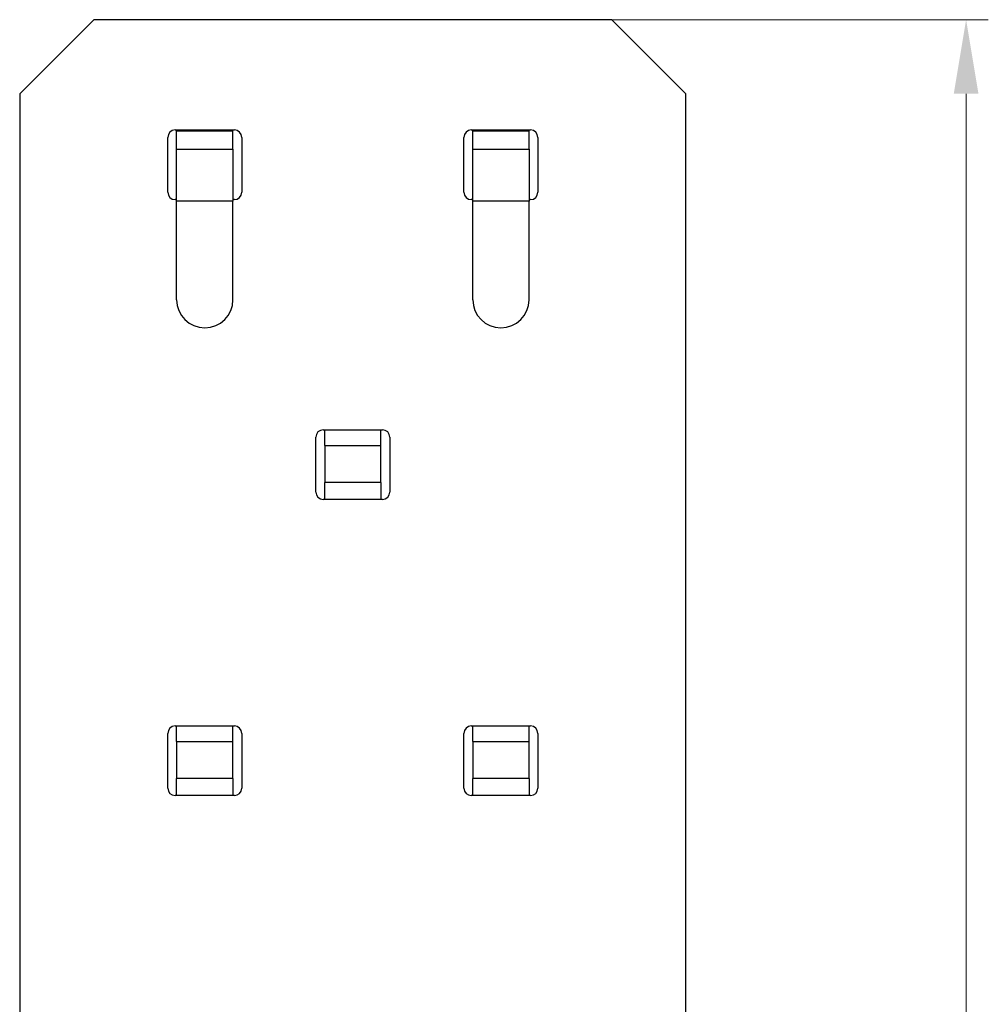
# Model space of a CAD drawing. Units: millimetres. Extents: x 680 to 1004, y 352 to 743.
# Drawn here: x 790 to 855, y 621 to 687 of the extents above; entities that cross this region are included whole.
import ezdxf

# ---------------------------------------------------------------- set-up
doc = ezdxf.new("R2010")
doc.units = ezdxf.units.MM
doc.layers.add('Dimensions', color=1, linetype='Continuous', lineweight=20)
doc.layers.add('Part', color=7, linetype='Continuous')
doc.styles.add('EU_style', font='arial.ttf')
doc.dimstyles.new('Dim_2D', dxfattribs={"dimtxt": 4, "dimasz": 5, "dimexe": 1.5, "dimexo": 1, "dimgap": 1, "dimtad": 1, "dimdec": 1, "dimdsep": 46, "dimtxsty": 'EU_style', "dimcen": 2.5, "dimclrd": 256, "dimclre": 256, "dimclrt": 256, "dimadec": 0, "dimazin": 0, "dimtfac": 1, "dimtdec": 1, "dimtmove": 0, "dimatfit": 3, "dimfxl": 1, "dimtolj": 1, "dimtzin": 0, "dimlwd": -1, "dimlwe": -1, "dimarcsym": 0})

# ---------------------------------------------------------------- blocks, each defined once
blk = doc.blocks.new('*D2')
at = {"layer": 'Defpoints', "color": 0, "transparency": 16777216}
for p in [(821.669, 687.469), (853.432, 687.469), (820.013, 503.669)]:
    blk.add_point(p, dxfattribs=at)
at = {"layer": 'Dimensions', "transparency": 16777216}
for p, q in [((822.669, 687.469), (854.932, 687.469)), ((853.432, 508.669), (853.432, 682.469)), ((821.013, 503.669), (854.932, 503.669))]:
    blk.add_line(p, q, dxfattribs=at)
for points in [[(852.599, 682.469), (854.266, 682.469), (853.432, 687.469)], [(852.599, 508.669), (854.266, 508.669), (853.432, 503.669)]]:
    blk.add_solid(points, dxfattribs=at)
at = {"layer": 'Dimensions', "transparency": 16777216, "insert": (850.39, 595.569), "char_height": 4, "attachment_point": 5, "rotation": 90, "style": 'EU_style'}
blk.add_mtext('\\A1;181', dxfattribs=at)

msp = doc.modelspace()

# ---------------------------------------------------------------- linework, layer by layer
at = {"layer": 'Part'}
for p, q in [((794.513, 687.469), (789.513, 682.469)), ((829.513, 687.469), (794.513, 687.469)), ((834.513, 682.469), (829.513, 687.469)), ((789.513, 682.469), (789.513, 614.269)), ((834.513, 614.269), (834.513, 682.469)), ((800.013, 680.019), (804.013, 680.019)), ((800.113, 678.719), (800.113, 679.969)), ((800.113, 679.969), (803.913, 679.969)), ((803.913, 678.719), (803.913, 679.969)), ((820.013, 680.019), (824.013, 680.019)), ((820.113, 678.719), (820.113, 679.969)), ((820.113, 679.969), (823.913, 679.969)), ((823.913, 678.719), (823.913, 679.969)), ((799.513, 675.819), (799.513, 679.519)), ((804.513, 679.519), (804.513, 675.819)), ((819.513, 675.819), (819.513, 679.519)), ((824.513, 679.519), (824.513, 675.819)), ((800.113, 675.219), (800.113, 678.719)), ((800.113, 678.719), (803.913, 678.719)), ((803.913, 678.719), (803.913, 675.219)), ((820.113, 675.219), (820.113, 678.719)), ((820.113, 678.719), (823.913, 678.719)), ((823.913, 678.719), (823.913, 675.219)), ((800.113, 675.319), (800.013, 675.319)), ((803.913, 675.219), (800.113, 675.219)), ((800.113, 668.558), (800.113, 675.219)), ((804.013, 675.319), (803.913, 675.319)), ((803.913, 668.558), (803.913, 675.219)), ((820.113, 675.319), (820.013, 675.319)), ((823.913, 675.219), (820.113, 675.219)), ((820.113, 668.558), (820.113, 675.219)), ((824.013, 675.319), (823.913, 675.319)), ((823.913, 668.558), (823.913, 675.219)), ((810.013, 659.769), (814.013, 659.769)), ((810.113, 658.719), (810.113, 659.769)), ((813.913, 658.719), (813.913, 659.769)), ((809.513, 655.569), (809.513, 659.269)), ((814.513, 659.269), (814.513, 655.569)), ((810.113, 658.719), (810.113, 656.219)), ((810.113, 658.719), (813.913, 658.719)), ((813.913, 656.219), (813.913, 658.719)), ((810.113, 655.069), (810.113, 656.219)), ((813.913, 656.219), (810.113, 656.219)), ((813.913, 656.219), (813.913, 655.069)), ((814.013, 655.069), (810.013, 655.069)), ((800.013, 639.769), (804.013, 639.769)), ((800.113, 638.719), (800.113, 639.769)), ((803.913, 638.719), (803.913, 639.769)), ((820.013, 639.769), (824.013, 639.769)), ((820.113, 638.719), (820.113, 639.769)), ((823.913, 638.719), (823.913, 639.769)), ((799.513, 635.569), (799.513, 639.269)), ((804.513, 639.269), (804.513, 635.569)), ((819.513, 635.569), (819.513, 639.269)), ((824.513, 639.269), (824.513, 635.569)), ((800.113, 638.719), (800.113, 636.219)), ((800.113, 638.719), (803.913, 638.719)), ((803.913, 636.219), (803.913, 638.719)), ((820.113, 638.719), (820.113, 636.219)), ((820.113, 638.719), (823.913, 638.719)), ((823.913, 636.219), (823.913, 638.719)), ((800.113, 635.069), (800.113, 636.219)), ((803.913, 636.219), (800.113, 636.219)), ((803.913, 636.219), (803.913, 635.069)), ((820.113, 635.069), (820.113, 636.219)), ((823.913, 636.219), (820.113, 636.219)), ((823.913, 636.219), (823.913, 635.069)), ((804.013, 635.069), (800.013, 635.069)), ((824.013, 635.069), (820.013, 635.069))]:
    msp.add_line(p, q, dxfattribs=at)
for centre, radius, start, end in [((800.013, 679.519), 0.5, 90, 180), ((804.013, 679.519), 0.5, 0, 90), ((820.013, 679.519), 0.5, 90, 180), ((824.013, 679.519), 0.5, 0, 90), ((800.013, 675.819), 0.5, 180, 270), ((804.013, 675.819), 0.5, 270, 0), ((820.013, 675.819), 0.5, 180, 270), ((824.013, 675.819), 0.5, 270, 0), ((802.013, 668.558), 1.9, 180, 0), ((822.013, 668.558), 1.9, 180, 0), ((810.013, 659.269), 0.5, 90, 180), ((814.013, 659.269), 0.5, 0, 90), ((810.013, 655.569), 0.5, 180, 270), ((814.013, 655.569), 0.5, 270, 0), ((800.013, 639.269), 0.5, 90, 180), ((804.013, 639.269), 0.5, 0, 90), ((820.013, 639.269), 0.5, 90, 180), ((824.013, 639.269), 0.5, 0, 90), ((800.013, 635.569), 0.5, 180, 270), ((804.013, 635.569), 0.5, 270, 0), ((820.013, 635.569), 0.5, 180, 270), ((824.013, 635.569), 0.5, 270, 0)]:
    msp.add_arc(centre, radius, start, end, dxfattribs=at)

# ---------------------------------------------------------------- dimensions: what is measured, and where the dimension line sits
at = {"layer": 'Dimensions'}
dim = msp.add_linear_dim(base=(853.432, 687.469), p1=(820.013, 503.669), p2=(821.669, 687.469), angle=90, text='181', dimstyle='Dim_2D', dxfattribs=at)
dim.commit()
dim.dimension.update_dxf_attribs({"geometry": '*D2', "text_midpoint": (850.39, 595.569)})

doc.saveas('drawing.dxf')
